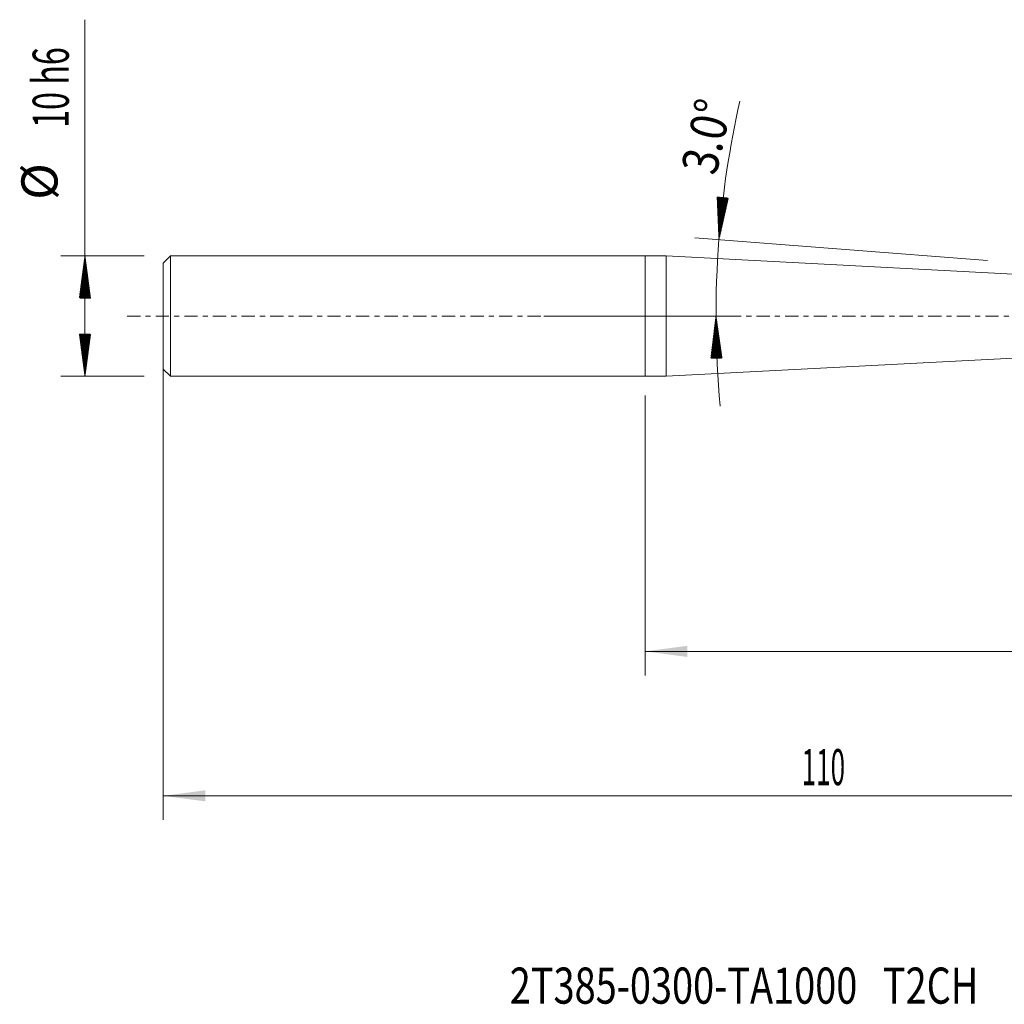
# Model space of a CAD drawing. Units: millimetres. Extents: x -52 to 88, y -57 to 25.
# Drawn here: x -52 to 30, y -57 to 25 of the extents above; entities that cross this region are included whole.
import ezdxf

# ---------------------------------------------------------------- set-up
doc = ezdxf.new("R2010")
doc.units = ezdxf.units.MM
doc.linetypes.add('CENTER', pattern=[47.5, 22, -8.5, 8.5, -8.5])
for name, color, linetype in [('1', 4, 'Continuous'), ('SK1', 4, 'Continuous'), ('SK2', 7, 'Continuous'), ('SK4', 2, 'CENTER'), ('SK6', 5, 'Continuous')]:
    doc.layers.add(name, color=color, linetype=linetype)
doc.styles.add('iso_b_vert', font='simplex.shx')
doc.dimstyles.get("Standard").update_dxf_attribs({"dimtxt": 0.18, "dimasz": 0.18, "dimexe": 0.18, "dimexo": 0.0625, "dimgap": 0.09, "dimtad": 1, "dimzin": 0, "dimdsep": 52, "dimtxsty": 'Standard', "dimcen": 0.09, "dimadec": 0, "dimazin": 0, "dimtfac": 1, "dimtdec": 4, "dimtofl": 0, "dimtmove": 0, "dimatfit": 3, "dimfxl": 1, "dimtolj": 1, "dimtzin": 0, "dimarcsym": 0})

# ---------------------------------------------------------------- blocks, each defined once
blk = doc.blocks.new('_U0')
at = {"layer": 'SK2', "lineweight": 13}
for p, q in [((-40, 3.4125), (-40, -41.85)), ((70, -0.0875), (70, -41.85)), ((-40, -39.85), (70, -39.85))]:
    blk.add_line(p, q, dxfattribs=at)
at = {"layer": 'SK2', "lineweight": 18}
for points in [[(-40, -39.85), (-36.500002, -39.389216), (-36.499998, -40.310784)], [(70, -39.85), (66.500002, -40.310784), (66.499998, -39.389216)]]:
    blk.add_solid(points, dxfattribs=at)
at = {"layer": 'SK2', "lineweight": 18, "insert": (12.996143, -38.964886), "char_height": 3, "attachment_point": 7, "line_spacing_factor": 1.084337, "style": 'iso_b_vert'}
blk.add_mtext('\\W0.5296;110', dxfattribs=at)
blk = doc.blocks.new('_U1')
at = {"layer": 'SK2', "lineweight": 13}
for p, q in [((70, -3.0875), (70, -29.85)), ((0, -6.5875), (0, -29.85)), ((70, -27.85), (0, -27.85))]:
    blk.add_line(p, q, dxfattribs=at)
at = {"layer": 'SK2', "lineweight": 18}
for points in [[(0, -27.85), (3.499998, -27.389216), (3.500002, -28.310784)], [(70, -27.85), (66.500002, -28.310784), (66.499998, -27.389216)]]:
    blk.add_solid(points, dxfattribs=at)
at = {"layer": 'SK2', "lineweight": 18, "insert": (33.367172, -26.964886), "char_height": 3, "attachment_point": 7, "line_spacing_factor": 1.084337, "style": 'iso_b_vert'}
blk.add_mtext('\\W0.6740;70', dxfattribs=at)

msp = doc.modelspace()

# ---------------------------------------------------------------- hatches: boundary and pattern name
at = {"layer": 'SK2', "lineweight": 13}
h = msp.add_hatch(dxfattribs=at)
h.set_pattern_fill('ANSI31', color=256, scale=0.0062, style=0)
h.paths.add_polyline_path([(6.136, 6.36), (5.986, 9.887), (6.904, 9.805)])
h = msp.add_hatch(dxfattribs=at)
h.set_pattern_fill('ANSI31', color=256, scale=0.0062, style=0)
h.paths.add_polyline_path([(-46.5, 5), (-46.039, 1.5), (-46.961, 1.5)])
h = msp.add_hatch(dxfattribs=at)
h.set_pattern_fill('ANSI31', color=256, scale=0.0062, style=0)
h.paths.add_polyline_path([(5.889, 0), (6.387, -3.495), (5.465, -3.505)])
h = msp.add_hatch(dxfattribs=at)
h.set_pattern_fill('ANSI31', color=256, scale=0.0062, style=0)
h.paths.add_polyline_path([(-46.5, -5), (-46.961, -1.5), (-46.039, -1.5)])

# ---------------------------------------------------------------- linework, layer by layer
at = {"layer": '1', "lineweight": 18}
for p, q in [((0, -5), (0, 5)), ((1.755, 5), (0, 5)), ((1.755, -5), (1.755, 5)), ((37.942, 3.104), (1.755, 5)), ((1.755, -5), (38.371, -3.081)), ((0, -5), (1.755, -5))]:
    msp.add_line(p, q, dxfattribs=at)
msp.add_point((-40, 0), dxfattribs=at)
at = {"layer": 'SK1', "lineweight": 18}
for p, q in [((-39.4, 5), (-40, 4.4)), ((-39.4, -5), (-39.4, 5)), ((0, 5), (-39.4, 5)), ((0, -5), (0, 5)), ((-40, -4.4), (-40, 4.4)), ((-40, -4.4), (-39.4, -5)), ((-39.4, -5), (0, -5))]:
    msp.add_line(p, q, dxfattribs=at)
at = {"layer": 'SK2', "lineweight": 13}
for p, q in [((-46.5, -5), (-46.5, 24.625)), ((28.417, 4.623), (4.142, 6.515)), ((-41.587, 5), (-48.5, 5)), ((-8.412, 0), (7.889, 0)), ((-41.587, -5), (-48.5, -5))]:
    msp.add_line(p, q, dxfattribs=at)
for start, end in [(167.39987, 175.5444), (175.5444, 185.23472)]:
    msp.add_arc((87.75, 0), 81.861, start, end, dxfattribs=at)
at = {"layer": 'SK4', "lineweight": 18, "ltscale": 0.05}
msp.add_line((-43, 0), (73, 0), dxfattribs=at)

# ---------------------------------------------------------------- texts
at = {"layer": 'SK2', "lineweight": 18, "char_height": 3, "attachment_point": 7, "line_spacing_factor": 1.084337, "style": 'iso_b_vert'}
for s, insert, rotation in [('\\W0.6563;10 h6', (-47.841, 15.635), 90), ('\\W0.8531;3.0%%d', (5.892, 11.6), 77.3979), ('%%c', (-47.841, 9.658), 90)]:
    msp.add_mtext(s, dxfattribs=dict(at, insert=insert, rotation=rotation))
at = {"layer": 'SK6', "lineweight": 18, "insert": (-11.234, -57.115), "char_height": 3, "attachment_point": 7, "line_spacing_factor": 1.084337, "style": 'iso_b_vert'}
msp.add_mtext('\\W0.7697;2T385-0300-TA1000   T2CH', dxfattribs=at)

# ---------------------------------------------------------------- dimensions: what is measured, and where the dimension line sits
at = {"layer": 'SK2', "lineweight": 18}
for base, p1, p2, picture, middle in [((70, -39.85), (-40, 5), (70, 1.5), '_U0', (15, -39.85)), ((0, -27.85), (70, -1.5), (0, -5), '_U1', (35, -27.85))]:
    dim = msp.add_linear_dim(base=base, p1=p1, p2=p2, dimstyle='Standard', override={"dimtxt": 3, "dimasz": 3.5, "dimexe": 2, "dimexo": 1.5875, "dimgap": 1.5, "dimtad": 1, "dimtih": 1, "dimtoh": 0, "dimdec": 2, "dimlfac": 1, "dimzin": 8, "dimdsep": 46, "dimlunit": 2, "dimpost": '', "dimtxsty": 'iso_b_vert', "dimsah": 1, "dimse1": 0, "dimse2": 0, "dimsd1": 0, "dimsd2": 0, "dimclrd": 2, "dimclre": 2, "dimclrt": 2, "dimtol": 0, "dimtm": -0.1, "dimtfac": 1.166667, "dimtdec": 2, "dimtofl": 1, "dimtmove": 0, "dimtzin": 8, "dimlwd": 13, "dimlwe": 13}, dxfattribs=at)
    dim.commit()
    dim.dimension.update_dxf_attribs({"geometry": picture, "text_midpoint": middle})

doc.saveas('drawing.dxf')
